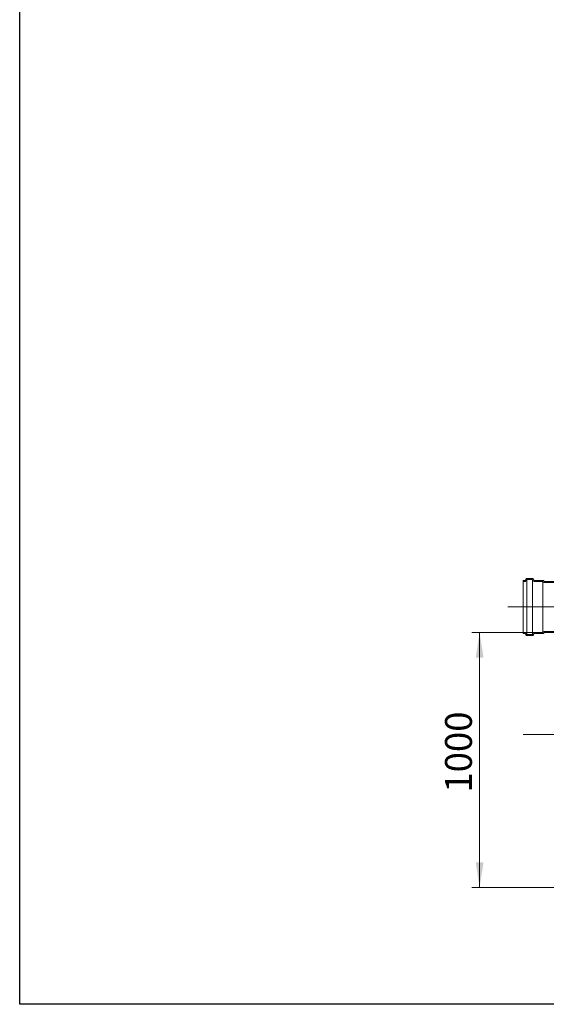
# Model space of a CAD drawing. Units: millimetres. Extents: x 8 to 412, y 5 to 290.
# Drawn here: x 8 to 76, y 5 to 134 of the extents above; entities that cross this region are included whole.
import ezdxf

# ---------------------------------------------------------------- set-up
doc = ezdxf.new("R2010")
doc.units = ezdxf.units.MM
doc.linetypes.add('CENTERX2', pattern=[20.32, 12.7, -2.54, 2.54, -2.54])
doc.styles.add('SLDTEXTSTYLE0', font='TXT', dxfattribs={"width": 0.605})
doc.dimstyles.new('SLDDIMSTYLE2', dxfattribs={"dimtxt": 3.5, "dimasz": 3.302, "dimexe": 0, "dimexo": 0.0625, "dimgap": 0.875, "dimtad": 1, "dimdec": 0, "dimlfac": 30, "dimrnd": 1e-09, "dimzin": 12, "dimdsep": 46, "dimtxsty": 'SLDTEXTSTYLE0', "dimsah": 1, "dimcen": 0.09, "dimadec": 0, "dimazin": 3, "dimtfac": 1, "dimtdec": 0, "dimtofl": 0, "dimtmove": 0, "dimatfit": 3, "dimfxl": 0, "dimfrac": 2, "dimtolj": 1, "dimtzin": 12, "dimarcsym": 0})

# ---------------------------------------------------------------- blocks, each defined once
blk = doc.blocks.new('_D_9')
at = {"color": 7, "linetype": 'Continuous', "lineweight": 0}
for p, q in [((75.07, 53.96), (66.67, 53.96)), ((67.67, 53.96), (67.67, 20.63)), ((87.88, 20.63), (66.67, 20.63))]:
    blk.add_line(p, q, dxfattribs=at)
for points in [[(67.67, 53.96), (67.16, 50.66), (68.18, 50.66)], [(67.67, 20.63), (68.18, 23.93), (67.16, 23.93)]]:
    blk.add_solid(points, dxfattribs=at)
at = {"color": 7, "linetype": 'Continuous', "lineweight": 0, "insert": (63.16, 33.03, 14.64), "char_height": 3.5, "attachment_point": 1, "rotation": 90, "style": 'SLDTEXTSTYLE0'}
blk.add_mtext('1000', dxfattribs=at)

msp = doc.modelspace()

# ---------------------------------------------------------------- hatches: boundary and pattern name
at = {"linetype": 'Continuous', "lineweight": 0}
h = msp.add_hatch(dxfattribs=at)
h.set_pattern_fill('ANSI31', angle=90, style=0)
edge = h.paths.add_edge_path(flags=0)
edge.add_arc((76.072506, 60.663095), 0.033333, 180, 270, ccw=False)
edge.add_line((76.039172, 60.663095), (76.039172, 60.729761))
edge.add_arc((76.005839, 60.729761), 0.033333, 0, 90)
edge.add_line((76.005839, 60.763095), (74.805839, 60.763095))
edge.add_arc((74.805839, 60.863095), 0.1, 180, 270, ccw=False)
edge.add_line((74.705839, 60.863095), (74.705839, 60.929761))
edge.add_arc((74.605839, 60.929761), 0.1, 0, 90)
edge.add_line((74.605839, 61.029761), (73.805839, 61.029761))
edge.add_arc((73.805839, 60.929761), 0.1, 90, 180)
edge.add_line((73.705839, 60.929761), (73.705839, 60.863095))
edge.add_arc((73.605839, 60.863095), 0.1, 270, 360, ccw=False)
edge.add_line((73.605839, 60.763095), (73.372506, 60.763095))
edge.add_line((73.372506, 60.763095), (73.372506, 60.629761))
edge.add_line((73.372506, 60.629761), (73.605839, 60.629761))
edge.add_arc((73.605839, 60.863095), 0.233333, 270, 360)
edge.add_line((73.839172, 60.863095), (73.839172, 60.896428))
edge.add_line((73.839172, 60.896428), (74.572506, 60.896428))
edge.add_line((74.572506, 60.896428), (74.572506, 60.863095))
edge.add_arc((74.805839, 60.863095), 0.233333, 180, 270)
edge.add_line((74.805839, 60.629761), (75.909206, 60.629761))
edge.add_arc((76.072506, 60.663095), 0.166667, 191.53695903, 270)
edge.add_line((76.072506, 60.496428), (83.372506, 60.496428))
edge.add_arc((83.372506, 53.296428), 7.2, 0, 90, ccw=False)
edge.add_line((90.572506, 53.296428), (90.572506, 48.963095))
edge.add_line((90.572506, 48.963095), (90.705839, 48.963095))
edge.add_line((90.705839, 48.963095), (90.705839, 53.296428))
edge.add_arc((83.372506, 53.296428), 7.333333, 0, 90)
edge.add_line((83.372506, 60.629761), (76.072506, 60.629761))
h = msp.add_hatch(dxfattribs=at)
h.set_pattern_fill('ANSI31', angle=90, style=0)
edge = h.paths.add_edge_path(flags=0)
edge.add_arc((76.072506, 53.929761), 0.033333, 90, 180, ccw=False)
edge.add_line((76.072506, 53.963095), (83.372506, 53.963095))
edge.add_arc((83.372506, 53.296428), 0.666667, 0, 90, ccw=False)
edge.add_line((84.039172, 53.296428), (84.039172, 48.963095))
edge.add_line((84.039172, 48.963095), (84.172506, 48.963095))
edge.add_line((84.172506, 48.963095), (84.172506, 53.296428))
edge.add_arc((83.372506, 53.296428), 0.8, 0, 90)
edge.add_line((83.372506, 54.096428), (76.072506, 54.096428))
edge.add_arc((76.072506, 53.929761), 0.166667, 90, 168.46304097)
edge.add_line((75.909206, 53.963095), (74.805839, 53.963095))
edge.add_arc((74.805839, 53.729761), 0.233333, 90, 180)
edge.add_line((74.572506, 53.729761), (74.572506, 53.696428))
edge.add_line((74.572506, 53.696428), (73.839172, 53.696428))
edge.add_line((73.839172, 53.696428), (73.839172, 53.729761))
edge.add_arc((73.605839, 53.729761), 0.233333, 0, 90)
edge.add_line((73.605839, 53.963095), (73.372506, 53.963095))
edge.add_line((73.372506, 53.963095), (73.372506, 53.829761))
edge.add_line((73.372506, 53.829761), (73.605839, 53.829761))
edge.add_arc((73.605839, 53.729761), 0.1, 0, 90, ccw=False)
edge.add_line((73.705839, 53.729761), (73.705839, 53.663095))
edge.add_arc((73.805839, 53.663095), 0.1, 180, 270)
edge.add_line((73.805839, 53.563095), (74.605839, 53.563095))
edge.add_arc((74.605839, 53.663095), 0.1, 270, 360)
edge.add_line((74.705839, 53.663095), (74.705839, 53.729761))
edge.add_arc((74.805839, 53.729761), 0.1, 90, 180, ccw=False)
edge.add_line((74.805839, 53.829761), (76.005839, 53.829761))
edge.add_arc((76.005839, 53.863095), 0.033333, 270, 360)
edge.add_line((76.039172, 53.863095), (76.039172, 53.929761))

# ---------------------------------------------------------------- linework, layer by layer
at = {"color": 7, "linetype": 'Continuous', "lineweight": 30}
for p, q in [((7.59968, 5.363467), (7.59968, 290.301252)), ((411.130078, 5.363467), (7.59968, 5.363467))]:
    msp.add_line(p, q, dxfattribs=at)
at = {"color": 7, "linetype": 'Continuous', "lineweight": 15}
for p, q in [((73.372506, 60.629761), (73.372506, 60.763095)), ((73.372506, 60.763095), (73.605839, 60.763095)), ((73.605839, 60.629761), (73.372506, 60.629761)), ((73.372506, 53.963095), (73.372506, 60.629761)), ((73.705839, 60.863095), (73.705839, 60.929761)), ((73.805839, 61.029761), (74.605839, 61.029761)), ((74.572506, 60.896428), (73.839172, 60.896428)), ((73.839172, 60.896428), (73.839172, 60.863095)), ((73.839172, 53.729761), (73.839172, 60.863095)), ((74.572506, 60.863095), (74.572506, 60.896428)), ((74.572506, 53.729761), (74.572506, 60.863095)), ((74.705839, 60.929761), (74.705839, 60.863095)), ((74.805839, 60.763095), (76.005839, 60.763095)), ((75.909206, 60.629761), (74.805839, 60.629761)), ((75.909206, 53.963095), (75.909206, 60.629761)), ((76.039172, 60.729761), (76.039172, 60.663095)), ((76.072506, 60.629761), (83.372506, 60.629761)), ((83.372506, 60.496428), (76.072506, 60.496428)), ((76.072506, 54.096428), (83.372506, 54.096428)), ((73.372506, 53.829761), (73.372506, 53.963095)), ((73.372506, 53.963095), (73.605839, 53.963095)), ((73.605839, 53.829761), (73.372506, 53.829761)), ((73.705839, 53.663095), (73.705839, 53.729761)), ((74.605839, 53.563095), (73.805839, 53.563095)), ((73.839172, 53.729761), (73.839172, 53.696428)), ((73.839172, 53.696428), (74.572506, 53.696428)), ((74.572506, 53.696428), (74.572506, 53.729761)), ((74.705839, 53.729761), (74.705839, 53.663095)), ((74.805839, 53.963095), (75.909206, 53.963095)), ((76.005839, 53.829761), (74.805839, 53.829761)), ((76.039172, 53.929761), (76.039172, 53.863095)), ((83.372506, 53.963095), (76.072506, 53.963095))]:
    msp.add_line(p, q, dxfattribs=at)
at = {"color": 7, "linetype": 'CENTERX2', "lineweight": 0, "ltscale": 1.666667}
for p, q in [((83.372506, 57.296428), (71.372506, 57.296428)), ((159.226812, 40.629761), (73.378828, 40.629761))]:
    msp.add_line(p, q, dxfattribs=at)
at = {"color": 7, "linetype": 'Continuous', "lineweight": 15}
for centre, radius, start, end in [((73.605839, 60.863095), 0.233333, 270, 0), ((73.605839, 60.863095), 0.1, 270, 0), ((73.805839, 60.929761), 0.1, 90, 180), ((74.805839, 60.863095), 0.233333, 180, 270), ((74.605839, 60.929761), 0.1, 0, 90), ((74.805839, 60.863095), 0.1, 180, 270), ((76.072506, 60.663095), 0.166667, 191.53695903, 270), ((76.005839, 60.729761), 0.033333, 0, 90), ((76.072506, 60.663095), 0.033333, 180, 270), ((76.072506, 53.929761), 0.166667, 90, 168.46304097), ((73.605839, 53.729761), 0.233333, 0, 90), ((73.605839, 53.729761), 0.1, 0, 90), ((73.805839, 53.663095), 0.1, 180, 270), ((74.805839, 53.729761), 0.233333, 90, 180), ((74.605839, 53.663095), 0.1, 270, 0), ((74.805839, 53.729761), 0.1, 90, 180), ((76.005839, 53.863095), 0.033333, 270, 0), ((76.072506, 53.929761), 0.033333, 90, 180)]:
    msp.add_arc(centre, radius, start, end, dxfattribs=at)

# ---------------------------------------------------------------- dimensions: what is measured, and where the dimension line sits
at = {"color": 7, "linetype": 'Continuous', "lineweight": 0}
dim = msp.add_linear_dim(base=(67.671594, 20.629761), p1=(76.072506, 53.963095), p2=(88.87819, 20.629761), angle=90, dimstyle='SLDDIMSTYLE2', dxfattribs=at)
dim.commit()
dim.dimension.update_dxf_attribs({"geometry": '_D_9', "text_midpoint": (67.671594, 38.726111), "dimtype": 160})

doc.saveas('drawing.dxf')
